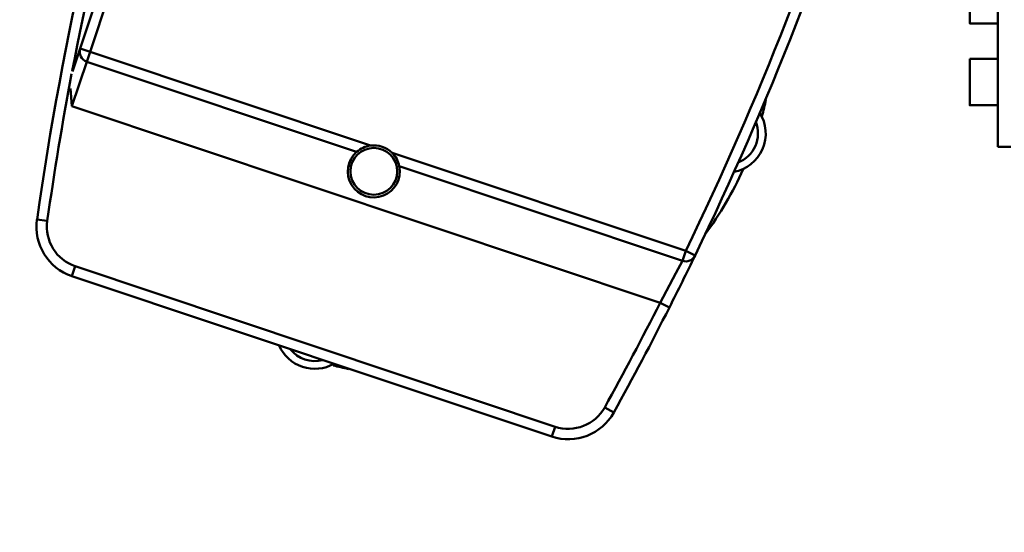
# Model space of a CAD drawing. Units: millimetres. Extents: x 0 to 23760, y 0 to 16800.
# Drawn here: x 18031 to 18409, y 12355 to 12552 of the extents above; entities that cross this region are included whole.
import ezdxf

# ---------------------------------------------------------------- set-up
doc = ezdxf.new("R2010")
doc.units = ezdxf.units.MM
doc.header["$MEASUREMENT"] = 0
doc.layers.add('(1) Shape lines', color=7, linetype='Continuous', lineweight=35)
doc.layers.add('(6) Dimensions', color=7, linetype='Continuous', lineweight=35)
doc.styles.add('Arial', font='ARIAL.TTF')
doc.dimstyles.new('Vertex Style', dxfattribs={"dimscale": 40, "dimtxt": 0.18, "dimasz": 3.6, "dimexe": 1.8, "dimexo": 0.0625, "dimgap": 1.7, "dimtad": 1, "dimdec": 1, "dimdsep": 46, "dimtxsty": 'Arial', "dimblk1": 'CLOSED', "dimblk2": 'CLOSED', "dimsah": 1, "dimcen": 0.09, "dimdle": 1.8, "dimclrd": 9, "dimclre": 9, "dimadec": 1, "dimazin": 2, "dimtfac": 0.65, "dimtdec": 4, "dimtmove": 0, "dimatfit": 3, "dimfxl": 0, "dimtolj": 1, "dimtzin": 0, "dimlwd": 25, "dimlwe": 25, "dimarcsym": 0})

# ---------------------------------------------------------------- blocks, each defined once
blk = doc.blocks.new('_Closed')
at = {"color": 0, "linetype": 'ByBlock', "lineweight": -2}
for p, q in [((-1, 0.166667), (0, 0)), ((-1, 0.166667), (-1, -0.166667)), ((0, 0), (-1, -0.166667)), ((0, 0), (-1, 0))]:
    blk.add_line(p, q, dxfattribs=at)
blk = doc.blocks.new('*D59')
at = {"layer": '(6) Dimensions', "color": 9, "lineweight": 25}
for p, q in [((16858.8, 12691.9), (16858.8, 11520.9)), ((18671.8, 11672.9), (18671.8, 11520.9)), ((18527.8, 11592.9), (17002.8, 11592.9))]:
    blk.add_line(p, q, dxfattribs=at)
at = {"layer": 'Defpoints', "color": 0}
for p in [(16858.8, 12811.9), (18671.8, 11792.9), (16858.8, 11592.9)]:
    blk.add_point(p, dxfattribs=at)
at = {"layer": '(6) Dimensions', "color": 9, "lineweight": 25, "xscale": 144, "yscale": 144, "zscale": 144, "rotation": 180}
blk.add_blockref('_Closed', (16858.8, 11592.9), dxfattribs=at)
at = {"layer": '(6) Dimensions', "color": 9, "lineweight": 25, "xscale": 144, "yscale": 144, "zscale": 144}
blk.add_blockref('_Closed', (18671.8, 11592.9), dxfattribs=at)
at = {"layer": '(6) Dimensions', "color": 0, "lineweight": 35, "insert": (17765.3, 11725.62), "char_height": 140, "attachment_point": 5, "style": 'Arial'}
blk.add_mtext('\\A1;1813', dxfattribs=at)
blk = doc.blocks.new('Crane_single_12_3b031f4d-5009-4288-bb53-989631433a38')
at = {"layer": '(1) Shape lines', "color": 7, "linetype": 'Continuous', "lineweight": 50, "ltscale": 120}
for p, q in [((-18710.1, -514.89), (-18710.1, -509.89)), ((-18826.1, -514.89), (-18710.1, -514.89)), ((-18744.02, -514.89), (-18757.83, -514.89)), ((-18757.6, -514.89), (-18757.6, -525.69)), ((-18757.6, -514.89), (-18757.6, -525.69)), ((-18744.03, -525.69), (-18744.03, -514.89)), ((-18710.1, -514.89), (-18726.18, -514.89)), ((-18726.17, -514.89), (-18726.17, -525.69)), ((-18757.66, -525.69), (-18757.67, -525.69)), ((-18700.79, -620.94), (-18700.79, -620.94)), ((-18668.37, -631.22), (-18670.11, -634.83)), ((-18670.11, -634.83), (-18707.88, -747.69)), ((-18670.11, -634.83), (-18666.32, -636.09)), ((-18702.72, -744.88), (-18666.32, -636.09)), ((-18650.21, -644.67), (-18648.4, -641.1)), ((-18725.84, -870.71), (-18650.21, -644.67)), ((-18609.98, -665.95), (-18608.05, -662.44)), ((-18602.55, -685.03), (-18664.24, -869.4)), ((-18660.44, -870.67), (-18598.76, -686.3)), ((-18602.55, -685.03), (-18598.76, -686.3)), ((-18746.7, -863.73), (-19082.81, -751.27)), ((-19084.38, -754.96), (-18747.97, -867.52)), ((-18710.64, -755.96), (-18746.7, -863.73)), ((-18742.91, -865), (-18708.21, -761.31)), ((-18746.7, -863.73), (-18747.97, -867.52)), ((-18742.91, -865), (-18746.7, -863.73)), ((-18725.84, -870.71), (-18742.91, -865)), ((-18747.97, -867.52), (-18739.1, -870.49)), ((-18660.44, -870.67), (-18664.24, -869.4)), ((-18682.22, -884.12), (-18681.66, -880.16))]:
    blk.add_line(p, q, dxfattribs=at)
for points in [[(-18757.7, -525.69), (-18757.6, -525.69), (-18812.5, -525.69)], [(-18744.03, -525.69), (-18726.17, -525.69), (-18726.17, -525.69)], [(-18666.32, -636.09), (-18661.54, -638.59), (-18650.21, -644.67)], [(-18732.54, -871.29), (-18725.84, -870.71)]]:
    blk.add_lwpolyline(points, dxfattribs=at)
blk.add_circle((-18700.72, -754.68), 9, dxfattribs=at)
for centre, radius, start, end in [((-19212.57, -1756.54), 1250, 64.19177, 81.92186), ((-19212.57, -1756.54), 1246, 64.19177, 81.92186), ((-18756.68, -735.96), 135, 75.0967, 77.8597), ((-18715.28, -619.07), 15, 10.4106, 122.4459), ((-18715.28, -619.07), 12, 21.3641, 111.8357), ((-18756.68, -735.96), 135, 53.5716, 65.9033), ((-19212.57, -1756.54), 1246, 65.74183, 65.74199), ((-19212.57, -1756.54), 1250, 63.17062, 64.19177), ((-18670.11, -634.83), 4, 341.5, 64.1918), ((-19212.57, -1756.54), 1250, 61.07814, 63.17062), ((-19212.57, -1756.54), 1246, 61.07814, 63.17062), ((-18617.72, -679.95), 16, 341.5, 61.0781), ((-18617.72, -679.95), 20, 341.5, 61.0781), ((-18700.72, -754.68), 10, 221.5001, 101.4999), ((-18700.72, -754.68), 10, 101.5, 135.6581), ((-18700.72, -754.68), 10, 135.6581, 187.3419), ((-18506.57, 353.48), 1250, 242.4677, 261.92186), ((-18700.72, -754.68), 10, 187.3419, 221.5), ((-18756.68, -735.96), 135, 345.2551, 347.8517), ((-18506.57, 353.48), 1246, 244.55125, 259.23106), ((-18639.79, -777.35), 15, 293.4359, 29.449), ((-18639.79, -777.35), 12, 308.254, 14.7699), ((-18746.7, -863.73), 4, 251.5, 341.5), ((-18679.41, -864.32), 16, 261.9219, 341.5), ((-18506.57, 353.48), 1246, 259.28666, 261.92186), ((-18679.41, -864.32), 20, 261.9219, 341.5)]:
    blk.add_arc(centre, radius, start, end, dxfattribs=at)

msp = doc.modelspace()

# ---------------------------------------------------------------- block references
at = {"color": 7, "linetype": 'ByBlock', "rotation": 270}
msp.add_blockref('Crane_single_12_3b031f4d-5009-4288-bb53-989631433a38', (18921.8, -6207.2), dxfattribs=at)

# ---------------------------------------------------------------- dimensions: what is measured, and where the dimension line sits
at = {"layer": '(6) Dimensions', "color": 7, "lineweight": 35}
dim = msp.add_linear_dim(base=(16858.8, 11592.9), p1=(18671.8, 11792.9), p2=(16858.8, 12811.9), dimstyle='Vertex Style', override={"dimtxt": 3.5, "dimexo": 3, "dimgap": 1.53125, "dimdec": 0, "dimtxsty": 'Arial', "dimcen": 0}, dxfattribs=at)
dim.commit()
dim.dimension.update_dxf_attribs({"geometry": '*D59', "text_midpoint": (17765.3, 11592.9), "dimtype": 160})

doc.saveas('drawing.dxf')
